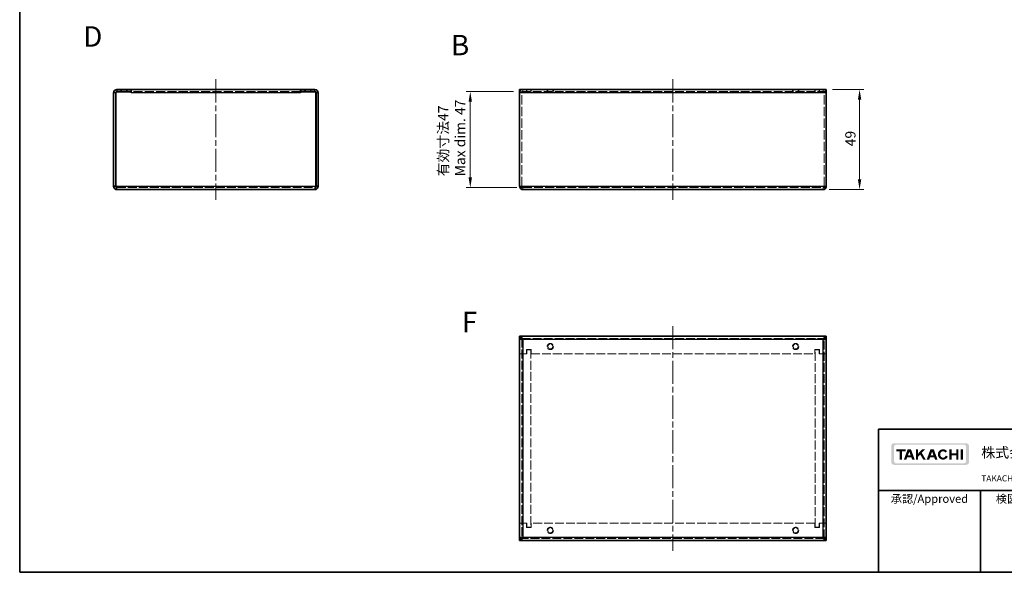
# Model space of a CAD drawing. Units: millimetres. Extents: x 29 to 2395, y 16 to 578.
# Drawn here: x 1613 to 2095, y 16 to 287 of the extents above; entities that cross this region are included whole.
import ezdxf

# ---------------------------------------------------------------- set-up
doc = ezdxf.new("R2010")
doc.units = ezdxf.units.MM
doc.header["$LTSCALE"] = 2
doc.linetypes.add('CHAIN', pattern=[0.35429999999999995, 0.2362, -0.0295, 0.0591, -0.0295])
doc.linetypes.add('DASHED', pattern=[0.2067, 0.1654, -0.0413])
doc.layers.get('Defpoints').update_dxf_attribs({"lineweight": 25})
for name, color, linetype, lineweight in [('Border (ISO)', 7, 'Continuous', 35), ('Centerline (ISO)', 131, 'Continuous', 18), ('Dimension (ISO)', 7, 'Continuous', 18), ('Dimension (ISO) @ 1', 7, 'Continuous', 18), ('Hatch (ISO)', 1, 'Continuous', 18), ('Hidden (ISO)', 7, 'DASHED', 18), ('Hidden Narrow (ISO)', 7, 'DASHED', 18), ('Symbol (ISO)', 7, 'Continuous', 18), ('Title (ISO)', 7, 'Continuous', 35), ('Visible (ISO)', 7, 'Continuous', 35), ('Visible Narrow (ISO)', 7, 'Continuous', 25)]:
    doc.layers.add(name, color=color, linetype=linetype, lineweight=lineweight)
doc.styles.add('Note Text (TK)', font='txt')
doc.styles.add('文字スタイル67', font='arial.ttf')
doc.dimstyles.new('Default - Method 1b (TK)', dxfattribs={"dimscale": 2, "dimtxt": 2.5, "dimasz": 2.5, "dimexe": 1, "dimexo": 1.499999999999999, "dimgap": 1, "dimtad": 1, "dimrnd": 1e-08, "dimdsep": 46, "dimtxsty": 'Note Text (TK)', "dimcen": 0.09, "dimdle": 5, "dimclrd": 100, "dimclre": 100, "dimclrt": 7, "dimadec": 1, "dimazin": 1, "dimtfac": 1, "dimtmove": 0, "dimatfit": 3, "dimfxl": 1, "dimtolj": 1, "dimlwd": -1, "dimlwe": -1, "dimarcsym": 0})

# ---------------------------------------------------------------- blocks, each defined once
blk = doc.blocks.new('図面枠 tk図枠')
at = {"layer": 'Border (ISO)'}
for p, q in [((14.49999999999999, 289), (14.50000000000001, 8.000000000000007)), ((14.50000000000001, 8.000000000000007), (405.4999999999999, 8.000000000000007))]:
    blk.add_line(p, q, dxfattribs=at)
blk = doc.blocks.new('表題欄 tk表題欄')
at = {"layer": 'Hatch (ISO)'}
h = blk.add_hatch(color=256, dxfattribs=at)
edge = h.paths.add_edge_path(flags=0)
edge.add_arc((95.57537688673352, 236.2990653650367), 0.5958259999999996, 269.9999999999897, 360)
edge.add_line((96.17120288673351, 236.2990653650368), (96.17120288673348, 239.7107813650365))
edge.add_arc((95.5753768867335, 239.7107813650366), 0.5958259999999996, 0, 90.0000000000068)
edge.add_line((95.57537688673342, 240.3066073650366), (79.13710888673356, 240.3066073650366))
edge.add_arc((79.13710888673353, 239.7107813650366), 0.5958259999999996, 89.99999999999744, 180)
edge.add_line((78.54128288673353, 239.7107813650365), (78.54128288673331, 236.2990653650368))
edge.add_arc((79.13710888673332, 236.2990653650365), 0.5958259999999996, 180, 270.0000000000231)
edge.add_line((79.13710888673356, 235.7032393650365), (95.57537688673342, 235.7032393650367))
edge = h.paths.add_edge_path()
edge.add_line((77.83935088673357, 239.9556413650366), (77.83935088673357, 236.0542053650368))
edge.add_arc((78.54128288673346, 236.0542053650367), 0.7019319999998935, 180, 270.0000000000087)
edge.add_line((78.54128288673357, 235.3522733650368), (96.17120288673352, 235.3522733650368))
edge.add_arc((96.17120288673351, 236.0542053650367), 0.7019319999998921, 270, 360)
edge.add_line((96.8731348867334, 236.0542053650368), (96.87313488673352, 239.9556413650366))
edge.add_arc((96.1712028867336, 239.9556413650367), 0.7019319999998921, 0, 90.00000000000873)
edge.add_line((96.17120288673348, 240.6575733650367), (78.54128288673357, 240.6575733650366))
edge.add_arc((78.54128288673357, 239.9556413650366), 0.7019319999999984, 90, 180)
for points in [[(79.07181288673355, 239.1476033650369), (79.07181288673355, 238.6578833650367), (79.92066088673353, 238.6578833650367), (79.92066088673353, 236.6581933650368), (80.50832488673353, 236.6581933650368), (80.50832488673353, 238.6578833650367), (81.35717288673355, 238.6578833650367), (81.35717288673355, 239.1476033650369)], [(85.68407849525303, 236.6581933650368), (84.9434673993943, 237.8918698287545), (84.41792288673358, 237.3246628822781), (84.41792288673358, 236.6581933650368), (83.89555488673355, 236.6581933650368), (83.89555488673355, 239.1476033650369), (84.41792288673358, 239.1476033650369), (84.41792288673358, 238.0993979968839), (85.38913556809511, 239.1476033650369), (86.10696490847272, 239.1476033650369), (85.31925422435492, 238.2974470774499), (86.30334488673353, 236.6581933650368)], [(92.09142939614459, 239.1476033650369), (92.09142939614459, 236.6581933650368), (92.60971639614465, 236.6581933650368), (92.60971639614465, 237.6580383650368), (93.76872039614462, 237.6580383650368), (93.76872039614462, 236.6581933650368), (94.28700739614459, 236.6581933650368), (94.28700739614459, 239.1476033650369), (93.76872039614462, 239.1476033650369), (93.76872039614462, 238.1477583650367), (92.60971639614465, 238.1477583650367), (92.60971639614465, 239.1476033650369)], [(94.84202339614467, 239.1476033650369), (94.84202339614467, 236.6581933650368), (95.36439139614473, 236.6581933650368), (95.36439139614473, 239.1476033650369)]]:
    blk.add_hatch(color=256, dxfattribs=at).paths.add_polyline_path(points)
h = blk.add_hatch(color=256, dxfattribs=at)
h.paths.add_polyline_path([(82.59020695886475, 237.7110913650368), (81.95242681460243, 237.7110913650368), (82.27131688673356, 238.5794973650367)], flags=0)
h.paths.add_polyline_path([(82.77903014574996, 237.1968853650368), (81.76360362771717, 237.1968853650368), (81.56578886050404, 236.6581933650368), (80.94907288673355, 236.6581933650368), (81.86321688673357, 239.1476033650369), (82.67941688673353, 239.1476033650369), (83.59356088673351, 236.6581933650368), (82.97684491296302, 236.6581933650368)])
h = blk.add_hatch(color=256, dxfattribs=at)
h.paths.add_polyline_path([(87.52707281460246, 237.7110913650368), (88.16485295886469, 237.7110913650368), (87.84596288673359, 238.5794973650367)], flags=0)
h.paths.add_polyline_path([(87.14043486050403, 236.6581933650368), (87.3382496277172, 237.1968853650368), (88.35367614574989, 237.1968853650368), (88.551490912963, 236.6581933650368), (89.16820688673343, 236.6581933650368), (88.25406288673352, 239.1476033650369), (87.43786288673356, 239.1476033650369), (86.52371888673358, 236.6581933650368)])
h = blk.add_hatch(color=256, dxfattribs=at)
edge = h.paths.add_edge_path()
edge.add_arc((90.52309888673334, 237.9028983650369), 1.273272000000011, 38.55054079078439, 336.5820184016556)
edge.add_line((91.69149139614446, 237.3968543650369), (91.17255542714857, 237.6216113977801))
edge.add_ellipse((90.52309888673352, 237.9028983650369), major_axis=(0, -0.7998759999999119), ratio=0.8673469387756529, start_angle=128.5505407907963, end_angle=426.582018401653, ccw=False)
edge.add_line((91.09381514418376, 238.3576891122095), (91.51887237036831, 238.6964075050431))
at = {"layer": 'Title (ISO)'}
for p, q in [((74.70882392282105, 244.052739026017), (255.7088239228211, 244.052739026017)), ((74.70882392282105, 209.052739026017), (74.70882392282105, 244.052739026017)), ((149.7088239228211, 244.052739026017), (149.7088239228211, 209.052739026017)), ((230.7088239228211, 244.052739026017), (230.7088239228211, 209.052739026017)), ((255.7088239228211, 244.052739026017), (255.7088239228211, 209.052739026017)), ((243.2088239228211, 239.552739026017), (251.2088239228211, 240.5527390260171)), ((243.2088239228211, 239.552739026017), (243.2088239228211, 235.552739026017)), ((251.2088239228211, 234.552739026017), (251.2088239228211, 240.5527390260171)), ((243.2088239228211, 235.552739026017), (251.2088239228211, 234.552739026017)), ((74.70882392282105, 229.052739026017), (230.7088239228211, 229.052739026017)), ((99.70882392282108, 229.052739026017), (99.70882392282108, 209.052739026017)), ((124.708823922821, 229.052739026017), (124.708823922821, 209.052739026017)), ((230.7088239228211, 231.052739026017), (255.7088239228211, 231.052739026017)), ((230.7088239228211, 220.052739026017), (255.7088239228211, 220.052739026017)), ((149.7088239228211, 216.052739026017), (230.7088239228211, 216.052739026017)), ((255.7088239228211, 209.052739026017), (74.70882392282105, 209.052739026017))]:
    blk.add_line(p, q, dxfattribs=at)
at = {"layer": 'Title (ISO)', "color": 4, "linetype": 'CHAIN', "lineweight": 18, "ltscale": 8.889559745788574}
blk.add_line((238.2088239228211, 241.552739026017), (238.2088239228211, 233.552739026017), dxfattribs=at)
at = {"layer": 'Title (ISO)', "color": 4, "linetype": 'CHAIN', "lineweight": 18, "ltscale": 20.00163269042969}
blk.add_line((252.2088239228211, 237.552739026017), (234.2088239228211, 237.552739026017), dxfattribs=at)
at = {"layer": 'Title (ISO)'}
for radius in [3, 2]:
    blk.add_circle((238.2088239228211, 237.552739026017), radius, dxfattribs=at)
at = {"layer": 'Title (ISO)', "color": 1, "char_height": 2.000000029802322, "line_spacing_factor": 1.5, "style": 'Note Text (TK)'}
for s, insert, attachment_point in [('\\fＭＳ Ｐゴシック|b0|i0;\\H2.0000;品名/Title', (151.708823922821, 242.052739026017), 4), ('\\fＭＳ Ｐゴシック|b0|i0;\\H2.0000;尺度/Scale', (232.7088239228211, 229.052739026017), 4), ('\\fＭＳ Ｐゴシック|b0|i0;\\H2.0000;承認/Approved', (87.20882392282108, 227.052739026017), 5), ('\\fＭＳ Ｐゴシック|b0|i0;\\H2.0000;検図/Checked', (112.208823922821, 227.052739026017), 5), ('\\fＭＳ Ｐゴシック|b0|i0;\\H2.0000;製図/Created', (137.2088239228211, 227.052739026017), 5), ('\\fＭＳ Ｐゴシック|b0|i0;\\H2.0000;作成日/Date', (151.708823922821, 212.552739026017), 4)]:
    blk.add_mtext(s, dxfattribs=dict(at, insert=insert, attachment_point=attachment_point))
at = {"layer": 'Title (ISO)', "color": 7, "line_spacing_factor": 1.5, "style": 'Note Text (TK)'}
for s, insert, char_height, attachment_point in [('株式会社タカチ電機工業', (99.87313488673345, 238.052739026017), 2.5, 4), ('\\fArial|b0|i0;\\H1.4986;TAKACHI ELECTRONICS ENCLOSURE CO., LTD.', (99.87313488673342, 232.052739026017), 1.49859994649887, 4), ('\\fＭＳ Ｐゴシック|b0|i0;\\H2.0000;/', (243.2088239228211, 214.552739026017), 2.000000029802322, 5)]:
    blk.add_mtext(s, dxfattribs=dict(at, insert=insert, char_height=char_height, attachment_point=attachment_point))
at = {"layer": 'Title (ISO)', "color": 7}
for tag, p, height, style in [('<品名>_001', (157.5383693773665, 235.7530231169261), 2.5, 'Note Text (TK)'), ('<Title>_001', (157.7088239228211, 230.5527390111159), 2.000000029802322, '文字スタイル67'), ('<尺度>_001', (240.9218921046393, 222.302739026017), 2.5, 'Note Text (TK)'), ('<ページ_No.>_001', (237.9488807410029, 213.302739026017), 2.5, 'Note Text (TK)'), ('<総ページ数>_001', (246.7997330137301, 213.302739026017), 2.5, 'Note Text (TK)'), ('作成日_001', (175.617914831912, 211.2814322078352), 2.5, 'Note Text (TK)')]:
    blk.add_attdef(tag, p, '', height=height, dxfattribs=dict(at, style=style))
blk = doc.blocks.new('*D58')
at = {"layer": 'Defpoints', "color": 0}
for p in [(2007.542407207084, 252.3457945002265), (2005.917407207084, 203.3457945002265), (2023.811334982385, 203.3457945002265)]:
    blk.add_point(p, dxfattribs=at)
at = {"layer": 'Dimension (ISO)', "color": 100}
for p, q in [((2010.542407207084, 252.3457945002265), (2025.811334982385, 252.3457945002265)), ((2023.811334982385, 247.3457945002265), (2023.811334982385, 208.3457945002265)), ((2008.917407207084, 203.3457945002265), (2025.811334982385, 203.3457945002265))]:
    blk.add_line(p, q, dxfattribs=at)
for points in [[(2022.978001649052, 247.3457945002265), (2024.644668315719, 247.3457945002265), (2023.811334982385, 252.3457945002265)], [(2022.978001649052, 208.3457945002265), (2024.644668315719, 208.3457945002265), (2023.811334982385, 203.3457945002265)]]:
    blk.add_solid(points, dxfattribs=at)
at = {"layer": 'Dimension (ISO)', "color": 7, "insert": (2019.311334982385, 224.5361354093173), "char_height": 5, "attachment_point": 4, "rotation": 90, "style": 'Note Text (TK)'}
blk.add_mtext('\\A1;49', dxfattribs=at)
blk = doc.blocks.new('*D57')
at = {"layer": 'Defpoints', "color": 0}
for p in [(1857.542407207084, 251.3457945002265), (1833.393323863189, 204.3457945002264), (1859.167407207084, 204.3457945002265)]:
    blk.add_point(p, dxfattribs=at)
at = {"layer": 'Dimension (ISO)', "color": 100}
for p, q in [((1854.542407207084, 251.3457945002265), (1831.393323863189, 251.3457945002265)), ((1833.393323863189, 246.3457945002264), (1833.393323863189, 209.3457945002264)), ((1856.167407207084, 204.3457945002265), (1831.393323863189, 204.3457945002264))]:
    blk.add_line(p, q, dxfattribs=at)
for points in [[(1832.559990529856, 246.3457945002264), (1834.226657196522, 246.3457945002264), (1833.393323863189, 251.3457945002265)], [(1832.559990529856, 209.3457945002264), (1834.226657196522, 209.3457945002264), (1833.393323863189, 204.3457945002264)]]:
    blk.add_solid(points, dxfattribs=at)
at = {"layer": 'Dimension (ISO)', "color": 7, "insert": (1824.289921779855, 209.8347877910556), "char_height": 5, "attachment_point": 4, "rotation": 90, "style": 'Note Text (TK)'}
blk.add_mtext('\\A1;\\fＭＳ Ｐゴシック|b0|i0;\\H4.9746;有効寸法47\\P\\fＭＳ Ｐゴシック|b0|i0;\\H4.9746;Max dim. 47', dxfattribs=at)

msp = doc.modelspace()

# ---------------------------------------------------------------- linework, layer by layer
at = {"layer": 'Centerline (ISO)', "linetype": 'CHAIN', "ltscale": 23.99096870422363}
for p, q in [((1708.96473674802, 257.3457945002415), (1708.964736748002, 198.3457945002407)), ((1932.542407207083, 257.3457945002264), (1932.542407207083, 198.3457945002263)), ((1932.54240720704, 136.5339183105237), (1932.54240720704, 26.53391831052373))]:
    msp.add_line(p, q, dxfattribs=at)
at = {"layer": 'Hidden (ISO)', "ltscale": 0.9522482752799987}
for p, q in [((1662.464736748022, 252.3457945002546), (1662.464736748022, 251.3457945002545)), ((1662.735236748022, 251.3457945002545), (1662.735236748022, 252.3457945002545)), ((1665.194236748022, 251.3457945002537), (1665.194236748022, 252.3457945002537)), ((1665.364736748018, 252.345794500254), (1665.364736748018, 251.3457945002541)), ((1665.464736748022, 251.3457945002536), (1665.464736748022, 252.3457945002537)), ((1665.564736748019, 252.3457945002549), (1665.564736748018, 251.3457945002549)), ((1752.364736748019, 252.3457945002292), (1752.364736748019, 251.3457945002291)), ((1752.464736748022, 252.3457945002278), (1752.464736748022, 251.3457945002278)), ((1752.564736748019, 252.3457945002278), (1752.564736748018, 251.3457945002278)), ((1752.735236748022, 251.3457945002278), (1752.735236748022, 252.3457945002277)), ((1755.194236748022, 251.345794500227), (1755.194236748022, 252.345794500227)), ((1755.464736748022, 251.3457945002269), (1755.464736748022, 252.3457945002269)), ((1858.542407207083, 251.2457945002266), (1857.542407207082, 251.2457945002266)), ((1858.542407207083, 250.7107945002292), (1857.542407207082, 250.7107945002292)), ((1860.942407207083, 252.3457945002278), (1860.942407207083, 251.3457945002278)), ((1861.042407207083, 252.3457945002292), (1861.042407207083, 251.3457945002291)), ((1863.042407207083, 252.3457945002291), (1863.042407207083, 251.3457945002291)), ((1863.142407207083, 252.3457945002278), (1863.142407207083, 251.3457945002278)), ((1871.042407207083, 252.3457945002274), (1871.042407207083, 251.3457945002274)), ((1871.312907207083, 251.3457945002274), (1871.312907207083, 252.3457945002274)), ((1873.771907207083, 251.3457945002274), (1873.771907207083, 252.3457945002274)), ((1874.042407207083, 251.3457945002274), (1874.042407207083, 252.3457945002274)), ((1991.042407207083, 252.3457945002274), (1991.042407207083, 251.3457945002274)), ((1991.312907207083, 251.3457945002274), (1991.312907207083, 252.3457945002274)), ((1993.771907207083, 251.3457945002274), (1993.771907207083, 252.3457945002274)), ((1994.042407207083, 251.3457945002274), (1994.042407207083, 252.3457945002274)), ((2001.942407207083, 252.3457945002278), (2001.942407207083, 251.3457945002278)), ((2002.042407207083, 252.3457945002286), (2002.042407207083, 251.3457945002286)), ((2004.042407207083, 252.3457945002286), (2004.042407207083, 251.3457945002286)), ((2004.142407207083, 252.3457945002278), (2004.142407207083, 251.3457945002278)), ((2007.542407207083, 251.2457945002258), (2006.542407207083, 251.2457945002258)), ((2006.542407207083, 250.7107945002292), (2007.542407207083, 250.7107945002292)), ((1660.589736748004, 204.345794500255), (1660.589736748004, 203.3457945002551)), ((1757.339736748004, 204.3457945002264), (1757.339736748004, 203.3457945002264)), ((1859.167407207083, 204.3457945002264), (1859.167407207083, 203.3457945002264)), ((2005.917407207083, 204.3457945002264), (2005.917407207083, 203.3457945002264)), ((1858.542407207039, 122.9439183105511), (1857.54240720704, 122.9439183105511)), ((1858.542407207039, 122.9339183105511), (1857.54240720704, 122.9339183105511)), ((2006.54240720704, 122.9439183105511), (2007.54240720704, 122.9439183105511)), ((2006.54240720704, 122.9339183105511), (2007.54240720704, 122.9339183105511)), ((1858.542407207039, 40.13391831055058), (1857.54240720704, 40.13391831055058)), ((1858.542407207039, 40.12391831055057), (1857.54240720704, 40.12391831055057)), ((2006.54240720704, 40.13391831055058), (2007.54240720704, 40.13391831055058)), ((2006.54240720704, 40.12391831055057), (2007.54240720704, 40.12391831055057))]:
    msp.add_line(p, q, dxfattribs=at)
at = {"layer": 'Hidden (ISO)', "ltscale": 13.35268497467041}
msp.add_line((1750.364736748018, 251.3457945002292), (1667.564736748017, 251.3457945002538), dxfattribs=at)
at = {"layer": 'Hidden (ISO)', "ltscale": 12.95873928070068}
for p, q in [((2007.542407207083, 251.3457945002264), (1857.542407207083, 251.3457945002264)), ((2007.54240720704, 130.5339183105237), (1857.54240720704, 130.5339183105237)), ((1857.54240720704, 32.53391831052375), (2007.54240720704, 32.53391831052371))]:
    msp.add_line(p, q, dxfattribs=at)
at = {"layer": 'Hidden (ISO)', "ltscale": 0.7478725910186768}
for p, q in [((1858.542407207083, 251.2457945002266), (1858.542407207083, 250.7457945002264)), ((2006.542407207084, 250.7457945002256), (2006.542407207084, 251.2457945002258))]:
    msp.add_line(p, q, dxfattribs=at)
at = {"layer": 'Hidden (ISO)', "ltscale": 13.84101390838623}
for p, q in [((1858.542407207083, 204.9707945002262), (1858.542407207083, 250.7457945002265)), ((2006.542407207083, 204.9707945002262), (2006.542407207083, 250.7457945002256))]:
    msp.add_line(p, q, dxfattribs=at)
at = {"layer": 'Hidden (ISO)', "ltscale": 13.00193500518799}
msp.add_line((1660.589736748004, 204.345794500255), (1757.339736748004, 204.3457945002264), dxfattribs=at)
at = {"layer": 'Hidden (ISO)', "ltscale": 13.14752101898193}
msp.add_line((1859.167407207083, 204.3457945002264), (2005.917407207083, 204.3457945002264), dxfattribs=at)
at = {"layer": 'Hidden (ISO)', "ltscale": 0.3872168064117431}
for p, q in [((1858.542407207039, 130.4339183105237), (1858.135710602769, 130.4339183105237)), ((2006.54240720704, 130.4339183105237), (2006.94910381131, 130.4339183105237)), ((1858.542407207039, 32.63391831052375), (1858.135710602769, 32.63391831052375)), ((2006.54240720704, 32.63391831052369), (2006.94910381131, 32.63391831052369))]:
    msp.add_line(p, q, dxfattribs=at)
at = {"layer": 'Hidden (ISO)', "ltscale": 13.14304161071777}
for p, q in [((1858.542407207039, 130.4339183105237), (1858.542407207039, 32.63391831052376)), ((2006.54240720704, 32.63391831052369), (2006.54240720704, 130.4339183105237))]:
    msp.add_line(p, q, dxfattribs=at)
at = {"layer": 'Hidden (ISO)', "ltscale": 3.237884283065795}
for p, q in [((1857.54240720704, 123.0339183105511), (1860.94240720704, 123.0339183105511)), ((2004.14240720704, 123.0339183105511), (2007.54240720704, 123.0339183105511)), ((1860.942407207039, 40.03391831055099), (1857.54240720704, 40.03391831055099)), ((2007.54240720704, 40.03391831055097), (2004.14240720704, 40.03391831055098))]:
    msp.add_line(p, q, dxfattribs=at)
at = {"layer": 'Hidden (ISO)', "ltscale": 0.9348657727241516}
for p, q in [((1859.167407207039, 122.9339183105515), (1858.542407207039, 122.9339183105511)), ((2005.91740720704, 122.9339183105515), (2006.54240720704, 122.9339183105511)), ((1859.167407207039, 40.13391831055097), (1858.542407207039, 40.13391831055059)), ((2005.91740720704, 40.13391831055097), (2006.54240720704, 40.13391831055059))]:
    msp.add_line(p, q, dxfattribs=at)
at = {"layer": 'Hidden (ISO)', "ltscale": 1.785553097724914}
for p, q in [((1861.04240720704, 122.9339183105515), (1859.167407207039, 122.9339183105515)), ((2004.04240720704, 122.9339183105515), (2005.91740720704, 122.9339183105515)), ((1861.04240720704, 40.13391831055096), (1859.167407207039, 40.13391831055096)), ((2004.04240720704, 40.13391831055096), (2005.91740720704, 40.13391831055096))]:
    msp.add_line(p, q, dxfattribs=at)
at = {"layer": 'Hidden (ISO)', "ltscale": 1.999831438064575}
for p, q in [((1860.94240720704, 123.0339183105511), (1860.94240720704, 125.1339183105512)), ((1863.14240720704, 125.1339183105512), (1863.142407207039, 123.0339183105511)), ((2001.94240720704, 123.0339183105511), (2001.94240720704, 125.1339183105511)), ((2004.14240720704, 125.1339183105511), (2004.14240720704, 123.0339183105511)), ((1860.942407207039, 37.93391831055102), (1860.942407207039, 40.03391831055099)), ((1863.142407207039, 40.03391831055098), (1863.142407207039, 37.93391831055102)), ((2001.94240720704, 37.93391831055097), (2001.94240720704, 40.03391831055098)), ((2004.14240720704, 40.03391831055098), (2004.14240720704, 37.93391831055097))]:
    msp.add_line(p, q, dxfattribs=at)
at = {"layer": 'Hidden (ISO)', "ltscale": 2.095066308975219}
for p, q in [((1860.94240720704, 125.1339183105512), (1863.14240720704, 125.1339183105512)), ((2001.94240720704, 125.1339183105511), (2004.14240720704, 125.1339183105511)), ((1863.142407207039, 37.93391831055102), (1860.942407207039, 37.93391831055102)), ((2004.14240720704, 37.93391831055097), (2001.94240720704, 37.93391831055097))]:
    msp.add_line(p, q, dxfattribs=at)
at = {"layer": 'Hidden (ISO)', "ltscale": 1.90459656715393}
for p, q in [((1861.04240720704, 122.9339183105515), (1861.04240720704, 124.9339183105515)), ((1861.04240720704, 124.9339183105515), (1863.042407207039, 124.9339183105515)), ((2002.04240720704, 124.9339183105515), (2004.04240720704, 124.9339183105515)), ((2004.04240720704, 124.9339183105515), (2004.04240720704, 122.9339183105515)), ((1861.042407207039, 38.13391831055097), (1861.04240720704, 40.13391831055096)), ((2004.04240720704, 40.13391831055096), (2004.04240720704, 38.13391831055093)), ((1863.042407207039, 38.13391831055097), (1861.042407207039, 38.13391831055097)), ((2004.04240720704, 38.13391831055093), (2002.04240720704, 38.13391831055093))]:
    msp.add_line(p, q, dxfattribs=at)
at = {"layer": 'Hidden (ISO)', "ltscale": 13.12288379669189}
for p, q in [((1863.042407207039, 124.9339183105515), (1863.042407207039, 38.13391831055096)), ((2002.04240720704, 38.13391831055093), (2002.04240720704, 124.9339183105515))]:
    msp.add_line(p, q, dxfattribs=at)
at = {"layer": 'Hidden (ISO)', "ltscale": 12.91355037689209}
for p, q in [((1863.142407207039, 123.0339183105511), (2001.94240720704, 123.0339183105511)), ((2001.94240720704, 40.03391831055098), (1863.142407207039, 40.03391831055098))]:
    msp.add_line(p, q, dxfattribs=at)
at = {"layer": 'Hidden (ISO)', "ltscale": 11.39910221099853}
for centre in [(1872.542407207039, 126.5339183105512), (1992.54240720704, 126.5339183105511), (1872.542407207039, 36.53391831055102), (1992.54240720704, 36.53391831055097)]:
    msp.add_circle(centre, 1.5, dxfattribs=at)
at = {"layer": 'Hidden (ISO)', "ltscale": 7.356958389282226}
for centre in [(1872.542407207039, 126.5339183105512), (1992.54240720704, 126.5339183105511), (1872.542407207039, 36.53391831055102), (1992.54240720704, 36.53391831055097)]:
    msp.add_circle(centre, 1.2295, dxfattribs=at)
at = {"layer": 'Hidden (ISO)', "ltscale": 2.430810928344726}
for centre, start, end in [((1859.167407207083, 250.7207945002292), 90, 180), ((2005.917407207083, 250.7207945002292), 0, 90)]:
    msp.add_arc(centre, 1.625000000000014, start, end, dxfattribs=at)
at = {"layer": 'Hidden (ISO)', "ltscale": 0.9348657727241516}
for centre, start, end in [((1859.167407207083, 250.7207945002292), 90, 180), ((2005.917407207083, 250.7207945002292), 0, 90)]:
    msp.add_arc(centre, 0.625, start, end, dxfattribs=at)
at = {"layer": 'Hidden (ISO)', "ltscale": 1.053832292556762}
for points in [[(1660.589736748004, 204.345794500255), (1660.414736748004, 204.3457945002551), (1660.239736748003, 204.6435452655062), (1660.064736748004, 204.9707945002552)], [(1757.339736748004, 204.3457945002264), (1757.514736748003, 204.3457945002263), (1757.689736748005, 204.6435452654773), (1757.864736748004, 204.9707945002262)], [(1859.167407207083, 204.3457945002264), (1858.840157972334, 204.3457945002263), (1858.542407207083, 204.6435452654773), (1858.542407207083, 204.9707945002262)], [(2005.917407207083, 204.3457945002264), (2006.244656441832, 204.3457945002263), (2006.542407207083, 204.6435452654773), (2006.542407207083, 204.9707945002262)]]:
    msp.add_open_spline(points, degree=3, dxfattribs=at)
at = {"layer": 'Hidden (ISO)', "ltscale": 1.804271340370178}
for points in [[(1859.167407207083, 204.3457945002264), (1858.625740540421, 204.3457945002262), (1858.084073873752, 204.6435452654773), (1857.542407207083, 204.9707945002262)], [(2005.917407207083, 204.3457945002264), (2006.459073873742, 204.3457945002262), (2007.000740540414, 204.6435452654773), (2007.542407207083, 204.9707945002262)]]:
    msp.add_open_spline(points, degree=3, dxfattribs=at)
at = {"layer": 'Hidden (ISO)', "ltscale": 0.5548931956291199}
for points in [[(1858.750866919006, 130.157506703592), (1858.624943855764, 130.2496439059027), (1858.542407207039, 130.3417811082136), (1858.542407207039, 130.4339183105237)], [(2006.333947495074, 130.1575067035921), (2006.459870558316, 130.2496439059026), (2006.54240720704, 130.3417811082132), (2006.54240720704, 130.4339183105237)], [(1858.750866919006, 32.91032991745444), (1858.624943855764, 32.81819271514403), (1858.542407207039, 32.72605551283372), (1858.542407207039, 32.63391831052376)], [(2006.333947495074, 32.91032991745441), (2006.459870558316, 32.81819271514417), (2006.54240720704, 32.72605551283394), (2006.54240720704, 32.63391831052371)]]:
    msp.add_open_spline(points, degree=3, dxfattribs=at)
at = {"layer": 'Hidden Narrow (ISO)', "ltscale": 0.9522482752799987}
for p, q in [((1857.542407207082, 250.7457945002265), (1858.542407207083, 250.7457945002265)), ((1859.167407207083, 252.3457945002292), (1859.167407207083, 251.3457945002292)), ((2005.917407207083, 251.3457945002292), (2005.917407207083, 252.3457945002292)), ((2006.542407207083, 250.7457945002256), (2007.542407207083, 250.7457945002256)), ((1858.542407207039, 129.9339183105511), (1857.542407207039, 129.9339183105511)), ((2007.54240720704, 129.9339183105511), (2006.54240720704, 129.9339183105511)), ((1857.542407207039, 33.13391831055097), (1858.542407207039, 33.13391831055097)), ((2006.54240720704, 33.13391831055091), (2007.54240720704, 33.13391831055091))]:
    msp.add_line(p, q, dxfattribs=at)
at = {"layer": 'Hidden Narrow (ISO)', "ltscale": 1.547466039657592}
for p, q in [((1859.16740720704, 129.9089183105512), (1857.54240720704, 129.9089183105512)), ((2007.54240720704, 129.9089183105512), (2005.917407207039, 129.9089183105512)), ((1857.54240720704, 33.158918310551), (1859.16740720704, 33.158918310551)), ((2005.917407207039, 33.15891831055097), (2007.54240720704, 33.15891831055097))]:
    msp.add_line(p, q, dxfattribs=at)
at = {"layer": 'Hidden Narrow (ISO)', "ltscale": 1.567691445350646}
msp.add_open_spline([(1660.589736748004, 204.345794500255), (1660.557758204399, 204.345794500255), (1660.526273042664, 204.3482488056578), (1660.466093744376, 204.3574224318424), (1660.438140096543, 204.3638389968317), (1660.370725325455, 204.3838531286029), (1660.335696230307, 204.3987726155671), (1660.265695576537, 204.434458768825), (1660.237867518006, 204.4535559077635), (1660.188619178571, 204.4902508571631), (1660.171483211815, 204.5060604095157), (1660.159165243633, 204.5177678127146)], degree=3, knots=[-0.1636074478936106, -0.1636074478936106, -0.1636074478936106, -0.1636074478936106, -0.1433548622167283, -0.1433548622167283, -0.1239362006031691, -0.1239362006031691, -0.0935417348117944, -0.0935417348117944, -0.0525960354050731, -0.0525960354050731, 0, 0, 0, 0], dxfattribs=at)
at = {"layer": 'Hidden Narrow (ISO)', "ltscale": 1.567690849304199}
msp.add_open_spline([(1757.770308252374, 204.5177678126856), (1757.757103834511, 204.5052178984754), (1757.738369868346, 204.4878289507234), (1757.684412042644, 204.4487067312025), (1757.656055322052, 204.4299028205783), (1757.585048656655, 204.3949161702012), (1757.548890155143, 204.3802135007304), (1757.455220863314, 204.3542266703583), (1757.399010723926, 204.3457945002263), (1757.339736748004, 204.3457945002264)], degree=3, knots=[-0.1652992100770706, -0.1652992100770706, -0.1652992100770706, -0.1652992100770706, -0.1082924200033454, -0.1082924200033454, -0.0684526751473519, -0.0684526751473519, -0.0377086634423754, -0.0377086634423754, 0, 0, 0, 0], dxfattribs=at)
at = {"layer": 'Hidden Narrow (ISO)', "ltscale": 1.337615370750427}
msp.add_open_spline([(1857.846862275861, 204.4993317914973), (1857.958515513583, 204.4896140019173), (1858.070717775142, 204.4781555977297), (1858.30934149378, 204.4487067312025), (1858.433620800372, 204.4299028205783), (1858.655164561658, 204.3949161702012), (1858.746415949167, 204.3802135007304), (1858.95136111064, 204.3542266703583), (1859.056565131304, 204.3457945002263), (1859.167407207083, 204.3457945002264)], degree=3, knots=[-0.1413529531910859, -0.1413529531910859, -0.1413529531910859, -0.1413529531910859, -0.1082924200033454, -0.1082924200033454, -0.0684526751473519, -0.0684526751473519, -0.0377086634423754, -0.0377086634423754, 0, 0, 0, 0], dxfattribs=at)
at = {"layer": 'Hidden Narrow (ISO)', "ltscale": 1.337616086006164}
msp.add_open_spline([(2005.917407207083, 204.3457945002264), (2005.977206943775, 204.3457945002263), (2006.036084695542, 204.348248805628), (2006.154003115113, 204.357422431816), (2006.211384802887, 204.3638389968052), (2006.362360441892, 204.3838531285673), (2006.453772649976, 204.3987726155339), (2006.680529737326, 204.4344587687995), (2006.810248163151, 204.4535559077364), (2007.04121409263, 204.4809449689483), (2007.139685597435, 204.4908181575571), (2007.23795104581, 204.499357093902)], degree=3, knots=[-0.1636074478654883, -0.1636074478654883, -0.1636074478654883, -0.1636074478654883, -0.1433548621933015, -0.1433548621933015, -0.1239362005780641, -0.1239362005780641, -0.093541734792792, -0.093541734792792, -0.052596035398662, -0.052596035398662, -0.0237223089030393, -0.0237223089030393, -0.0237223089030393, -0.0237223089030393], dxfattribs=at)
at = {"layer": 'Visible (ISO)'}
for p, q in [((1658.964736748017, 250.7207945002555), (1658.964736748004, 204.9707945002555)), ((1659.964736748017, 250.7207945002552), (1659.964736748004, 204.9707945002552)), ((1660.064736748017, 250.7457945002553), (1660.064736748004, 204.9707945002552)), ((1667.554736748017, 251.245794500253), (1660.564736748017, 251.2457945002551)), ((1667.464736748017, 252.345794500253), (1660.589736748018, 252.3457945002551)), ((1667.464736748017, 251.3457945002531), (1660.589736748017, 251.3457945002551)), ((1667.564736748019, 252.3457945002543), (1667.464736748019, 252.3457945002543)), ((1667.464736748017, 251.3457945002531), (1667.464736748017, 252.345794500253)), ((1667.464736748018, 251.3457945002543), (1667.564736748018, 251.3457945002543)), ((1667.554736748017, 250.7107945002538), (1667.554736748017, 251.245794500253)), ((1667.564736748017, 250.7107945002538), (1667.554736748017, 250.7107945002538)), ((1667.564736748018, 252.3457945002538), (1750.364736748019, 252.3457945002292)), ((1667.564736748018, 252.3457945002538), (1667.564736748017, 250.7207945002538)), ((1667.564736748017, 250.7207945002538), (1667.564736748017, 250.7107945002538)), ((1750.364736748019, 252.3457945002297), (1750.464736748019, 252.3457945002297)), ((1750.364736748017, 250.7207945002292), (1750.364736748019, 252.3457945002292)), ((1750.364736748019, 251.3457945002298), (1750.464736748018, 251.3457945002297)), ((1750.364736748017, 250.7107945002292), (1750.364736748017, 250.7207945002292)), ((1750.374736748018, 250.7107945002292), (1750.364736748017, 250.7107945002292)), ((1750.374736748018, 251.2457945002287), (1750.374736748018, 250.7107945002292)), ((1757.364736748018, 251.2457945002266), (1750.374736748018, 251.2457945002287)), ((1757.339736748018, 252.3457945002264), (1750.464736748018, 252.3457945002284)), ((1750.464736748018, 251.3457945002285), (1750.464736748018, 252.3457945002284)), ((1750.464736748018, 251.3457945002285), (1757.339736748017, 251.3457945002264)), ((1757.864736748017, 250.7457945002265), (1757.864736748004, 204.9707945002262)), ((1757.964736748017, 250.7207945002262), (1757.964736748004, 204.9707945002262)), ((1758.964736748003, 204.9707945002259), (1758.964736748017, 250.7207945002259)), ((1857.542407207083, 252.3457945002264), (2007.542407207083, 252.3457945002264)), ((1857.542407207083, 252.3457945002264), (1857.542407207083, 250.7207945002258)), ((1857.542407207083, 204.9707945002259), (1857.542407207083, 250.7207945002259)), ((2007.542407207083, 250.7207945002259), (2007.542407207083, 252.3457945002264)), ((2007.542407207083, 250.7207945002259), (2007.542407207083, 204.9707945002259)), ((1658.964736748004, 204.9707945002555), (1659.964736748004, 204.9707945002552)), ((1757.339736748004, 203.3457945002264), (1660.589736748004, 203.3457945002551)), ((1757.964736748004, 204.9707945002262), (1758.964736748003, 204.9707945002259)), ((2005.917407207083, 203.3457945002264), (1859.167407207083, 203.3457945002264)), ((1857.54240720704, 131.5339183105237), (2007.54240720704, 131.5339183105237)), ((1857.54240720704, 130.5339183105237), (1857.54240720704, 131.5339183105237)), ((1857.54240720704, 130.4339183105511), (1857.54240720704, 130.5339183105508)), ((1857.54240720704, 32.63391831052375), (1857.54240720704, 130.4339183105237)), ((1858.135710602769, 130.4339183105237), (1857.54240720704, 130.4339183105237)), ((2006.94910381131, 130.4339183105237), (2007.54240720704, 130.4339183105237)), ((2007.54240720704, 131.5339183105237), (2007.54240720704, 130.5339183105237)), ((2007.54240720704, 130.4339183105511), (2007.54240720704, 130.5339183105507)), ((2007.54240720704, 130.4339183105237), (2007.54240720704, 32.6339183105237)), ((1857.54240720704, 32.63391831055085), (1857.54240720704, 32.53391831055063)), ((1858.135710602769, 32.63391831052375), (1857.54240720704, 32.63391831052375)), ((1857.54240720704, 31.53391831052375), (1857.54240720704, 32.53391831052375)), ((2007.54240720704, 31.53391831052371), (1857.54240720704, 31.53391831052375)), ((2006.94910381131, 32.63391831052369), (2007.54240720704, 32.63391831052369)), ((2007.54240720704, 32.6339183105508), (2007.54240720704, 32.53391831055059)), ((2007.54240720704, 32.53391831052371), (2007.54240720704, 31.53391831052371))]:
    msp.add_line(p, q, dxfattribs=at)
for centre, radius, start, end in [((1660.589736748017, 250.7207945002551), 1.625000000000005, 89.99999999998697, 180), ((1660.589736748017, 250.7207945002551), 0.6250000000000266, 89.99999999998697, 180), ((1660.564736748017, 250.7457945002551), 0.5000000000000249, 89.99999999998697, 180), ((1757.339736748017, 250.7207945002264), 1.625000000000005, 0, 89.99999999998697), ((1757.339736748017, 250.7207945002264), 0.625, 0, 89.99999999997395), ((1757.364736748018, 250.7457945002266), 0.5000000000000249, 0, 89.99999999997395)]:
    msp.add_arc(centre, radius, start, end, dxfattribs=at)
for points, knots in [([(1658.964736748004, 204.9707945002555), (1658.964736748004, 204.3227830664344), (1659.392243238448, 203.6954305863334), (1659.995349113301, 203.458402904235), (1660.184129626349, 203.384209948572), (1660.386900171478, 203.3457945002551), (1660.589736748004, 203.3457945002551)], [-1, -1, -1, -1, -0.2383934310936554, -0.2383934310936554, -0.2383934310936554, 0, 0, 0, 0]), ([(1660.159165243635, 204.5177678127084), (1660.260603455207, 204.0441297688003), (1660.362775212337, 203.6394532593925), (1660.464580196687, 203.4584029042207), (1660.506299047126, 203.3842099485669), (1660.548017897565, 203.3457945002551), (1660.589736748004, 203.3457945002551)], [-0.8201361987987013, -0.8201361987987013, -0.8201361987987013, -0.8201361987987013, -0.2383934310784139, -0.2383934310784139, -0.2383934310784139, 0, 0, 0, 0]), ([(1758.964736748003, 204.9707945002259), (1758.964736748003, 204.3227830663826), (1758.537230257528, 203.6954305862632), (1757.934124382645, 203.4584029041818), (1757.745343869614, 203.3842099485346), (1757.542573324507, 203.3457945002263), (1757.339736748004, 203.3457945002264)], [-1, -1, -1, -1, -0.2383934310676991, -0.2383934310676991, -0.2383934310676991, 0, 0, 0, 0]), ([(1757.770308252373, 204.5177678126794), (1757.668870040801, 204.0441297687745), (1757.566698283672, 203.6394532593689), (1757.464893299322, 203.4584029041954), (1757.423174448883, 203.3842099485394), (1757.381455598443, 203.3457945002264), (1757.339736748004, 203.3457945002264)], [-0.8201361987986899, -0.8201361987986899, -0.8201361987986899, -0.8201361987986899, -0.2383934310822289, -0.2383934310822289, -0.2383934310822289, 0, 0, 0, 0]), ([(1857.542407207083, 204.9707945002259), (1857.95494409859, 204.3227830663826), (1858.367480990092, 203.6954305862632), (1858.780017881598, 203.4584029041818), (1858.90914765676, 203.3842099485346), (1859.038277431922, 203.3457945002263), (1859.167407207083, 203.3457945002264)], [-1, -1, -1, -1, -0.2383934310676991, -0.2383934310676991, -0.2383934310676991, 0, 0, 0, 0]), ([(1857.606833011356, 204.5177678126794), (1857.744327707035, 204.0441297687745), (1858.112345393389, 203.6394532593689), (1858.573019572407, 203.4584029041954), (1858.761800085448, 203.3842099485394), (1858.964570630567, 203.3457945002264), (1859.167407207083, 203.3457945002264)], [-0.8201361987986899, -0.8201361987986899, -0.8201361987986899, -0.8201361987986899, -0.2383934310822289, -0.2383934310822289, -0.2383934310822289, 0, 0, 0, 0]), ([(2007.542407207083, 204.9707945002259), (2007.129870315581, 204.3227830663891), (2006.717333424082, 203.6954305862753), (2006.304796532581, 203.4584029041889), (2006.175666757414, 203.3842099485371), (2006.046536982247, 203.3457945002263), (2005.917407207083, 203.3457945002264)], [-1, -1, -1, -1, -0.2383934310753817, -0.2383934310753817, -0.2383934310753817, 0, 0, 0, 0]), ([(2007.477981402811, 204.5177678126794), (2007.340486707121, 204.0441297687396), (2006.972469020721, 203.6394532593109), (2006.511794841657, 203.4584029041553), (2006.323014328645, 203.3842099485254), (2006.120243783563, 203.3457945002264), (2005.917407207083, 203.3457945002264)], [-0.8201361987986643, -0.8201361987986643, -0.8201361987986643, -0.8201361987986643, -0.2383934310391698, -0.2383934310391698, -0.2383934310391698, 0, 0, 0, 0]), ([(1857.54240720704, 131.5339183105237), (1857.954944098547, 131.5339183105233), (1858.367480990049, 131.1064118200475), (1858.780017881554, 130.5033059451639), (1858.909147656716, 130.3145254321333), (1859.038277431879, 130.1117548870266), (1859.16740720704, 129.9089183105228)], [-1, -1, -1, -1, -0.2383934310676991, -0.2383934310676991, -0.2383934310676991, 0, 0, 0, 0]), ([(1857.606833011312, 130.3394898148928), (1857.744327706991, 130.2380516033205), (1858.112345393346, 130.1358798461912), (1858.573019572364, 130.034074861841), (1858.761800085405, 129.9923560114017), (1858.964570630523, 129.9506371609618), (1859.16740720704, 129.9089183105228)], [-0.8201361987986899, -0.8201361987986899, -0.8201361987986899, -0.8201361987986899, -0.2383934310822289, -0.2383934310822289, -0.2383934310822289, 0, 0, 0, 0]), ([(2007.54240720704, 131.5339183105237), (2007.129870315537, 131.5339183105233), (2006.717333424038, 131.1064118200568), (2006.304796532537, 130.5033059451822), (2006.175666757371, 130.3145254321463), (2006.046536982204, 130.1117548870333), (2005.917407207039, 129.9089183105228)], [-1, -1, -1, -1, -0.2383934310753817, -0.2383934310753817, -0.2383934310753817, 0, 0, 0, 0]), ([(2007.477981402767, 130.3394898148927), (2007.340486707078, 130.2380516033136), (2006.972469020678, 130.1358798461759), (2006.511794841613, 130.0340748618183), (2006.323014328602, 129.9923560113865), (2006.120243783519, 129.9506371609544), (2005.917407207039, 129.9089183105228)], [-0.8201361987986643, -0.8201361987986643, -0.8201361987986643, -0.8201361987986643, -0.2383934310391698, -0.2383934310391698, -0.2383934310391698, 0, 0, 0, 0]), ([(1857.54240720704, 31.53391831052374), (1857.954944098532, 31.53391831052334), (1858.367480990021, 31.96142480096687), (1858.780017881512, 32.5645306758201), (1858.909147656688, 32.75331118886827), (1859.038277431864, 32.95608173399687), (1859.16740720704, 33.15891831052278)], [-1, -1, -1, -1, -0.2383934310936554, -0.2383934310936554, -0.2383934310936554, 0, 0, 0, 0]), ([(1857.606833011312, 32.72834680615415), (1857.744327706992, 32.82978501772645), (1858.112345393351, 32.93195677485603), (1858.573019572373, 33.03376175920667), (1858.761800085411, 33.07548060964523), (1858.964570630526, 33.11719946008405), (1859.16740720704, 33.15891831052277)], [-0.8201361987987013, -0.8201361987987013, -0.8201361987987013, -0.8201361987987013, -0.2383934310784139, -0.2383934310784139, -0.2383934310784139, 0, 0, 0, 0]), ([(2007.54240720704, 31.53391831052371), (2007.129870315529, 31.53391831052331), (2006.71733342402, 31.96142480100999), (2006.304796532509, 32.56453067590461), (2006.175666757352, 32.75331118892874), (2006.046536982196, 32.95608173402708), (2005.917407207039, 33.15891831052275)], [-1, -1, -1, -1, -0.2383934310580691, -0.2383934310580691, -0.2383934310580691, 0, 0, 0, 0]), ([(2007.477981402767, 32.72834680615415), (2007.340486707084, 32.82978501772834), (2006.972469020715, 32.93195677485928), (2006.511794841682, 33.03376175921196), (2006.323014328651, 33.07548060964886), (2006.120243783544, 33.1171994600858), (2005.917407207039, 33.15891831052275)], [-0.8201361987986786, -0.8201361987986786, -0.8201361987986786, -0.8201361987986786, -0.2383934310682715, -0.2383934310682715, -0.2383934310682715, 0, 0, 0, 0])]:
    msp.add_open_spline(points, degree=3, knots=knots, dxfattribs=at)
for points in [[(1660.165839806976, 204.5245113753944), (1660.04406850616, 204.6408181291556), (1659.964736748004, 204.8018765759419), (1659.964736748004, 204.9707945002552)], [(1660.064736748004, 204.9707945002552), (1660.096212913214, 204.8177577428696), (1660.127802477592, 204.6642076890557), (1660.159165243635, 204.5177678127084)], [(1757.763633689032, 204.5245113753654), (1757.885404989847, 204.6408181291266), (1757.964736748004, 204.8018765759128), (1757.964736748004, 204.9707945002262)], [(1757.864736748004, 204.9707945002262), (1757.833260582794, 204.8177577428406), (1757.801671018415, 204.6642076890267), (1757.770308252373, 204.5177678126794)], [(1857.542407207083, 204.9707945002262), (1857.542407207083, 204.8177577428406), (1857.564322266087, 204.6642076890267), (1857.606833011356, 204.5177678126794)], [(2007.542407207083, 204.9707945002262), (2007.542407207083, 204.8177577428406), (2007.520492148079, 204.6642076890266), (2007.477981402811, 204.5177678126794)], [(1859.16740720704, 129.9089183105234), (1858.625740540378, 130.2361675452723), (1858.084073873709, 130.5339183105235), (1857.54240720704, 130.5339183105237)], [(1857.54240720704, 130.4339183105237), (1857.54240720704, 130.4024421453135), (1857.564322266044, 130.3708525809346), (1857.606833011312, 130.3394898148928)], [(1859.16740720704, 129.9089183105233), (1859.012454137707, 129.9917811082123), (1858.864114739128, 130.074643905902), (1858.750866919006, 130.157506703592)], [(2005.917407207039, 129.9089183105234), (2006.459073873698, 130.2361675452725), (2007.000740540371, 130.5339183105235), (2007.54240720704, 130.5339183105237)], [(2005.917407207039, 129.9089183105234), (2006.072360276371, 129.9917811082126), (2006.220699674951, 130.0746439059022), (2006.333947495074, 130.1575067035921)], [(2007.54240720704, 130.4339183105237), (2007.54240720704, 130.4024421453134), (2007.520492148035, 130.3708525809344), (2007.477981402767, 130.3394898148927)], [(1859.16740720704, 33.15891831052338), (1858.625740540374, 32.8316690757744), (1858.084073873708, 32.53391831052355), (1857.54240720704, 32.53391831052375)], [(1857.54240720704, 32.63391831052376), (1857.54240720704, 32.66539447573376), (1857.564322266044, 32.69698404011246), (1857.606833011312, 32.72834680615415)], [(1859.16740720704, 33.15891831052336), (1859.012454137707, 33.07605551283375), (1858.864114739129, 32.99319271514405), (1858.750866919006, 32.91032991745444)], [(2005.917407207039, 33.15891831052334), (2006.459073873706, 32.83166907577431), (2007.000740540373, 32.53391831052352), (2007.54240720704, 32.53391831052371)], [(2005.917407207039, 33.15891831052335), (2006.072360276371, 33.07605551283366), (2006.220699674951, 32.99319271514402), (2006.333947495074, 32.91032991745441)], [(2007.54240720704, 32.63391831052371), (2007.54240720704, 32.66539447573384), (2007.520492148035, 32.69698404011242), (2007.477981402767, 32.72834680615415)]]:
    msp.add_open_spline(points, degree=3, dxfattribs=at)
at = {"layer": 'Visible Narrow (ISO)'}
for p, q in [((1659.964736748017, 250.7207945002552), (1658.964736748017, 250.7207945002555)), ((1660.589736748018, 252.3457945002551), (1660.589736748017, 251.3457945002551)), ((1750.364736748017, 250.7207945002292), (1667.564736748017, 250.7207945002538)), ((1757.339736748017, 251.3457945002264), (1757.339736748018, 252.3457945002264)), ((1758.964736748017, 250.7207945002259), (1757.964736748017, 250.7207945002262)), ((2007.542407207083, 250.7207945002259), (1857.542407207083, 250.7207945002259)), ((1660.064736748004, 204.9707945002552), (1757.864736748004, 204.9707945002262)), ((1857.542407207083, 204.9707945002259), (2007.542407207083, 204.9707945002259)), ((1859.16740720704, 129.9089183105228), (1859.16740720704, 33.15891831052278)), ((2005.917407207039, 129.9089183105228), (1859.16740720704, 129.9089183105228)), ((2005.917407207039, 33.15891831052275), (2005.917407207039, 129.9089183105228)), ((1859.16740720704, 33.15891831052278), (2005.917407207039, 33.15891831052275))]:
    msp.add_line(p, q, dxfattribs=at)
for points in [[(1857.606833011354, 204.5177678126856), (1857.685405968689, 204.5124960991023), (1857.765990104277, 204.5063705371923), (1857.846862275861, 204.4993317914973)], [(2007.23795104581, 204.499357093902), (2007.318684764792, 204.5063725820381), (2007.399279394252, 204.5124874406386), (2007.477981402812, 204.5177678126856)]]:
    msp.add_open_spline(points, degree=3, dxfattribs=at)
for points, knots in [([(1857.60683301131, 130.3394898148941), (1857.7938848794, 130.3262853970311), (1857.992334742565, 130.3075514308657), (1858.309341493737, 130.2535936051641), (1858.433620800329, 130.2252368845717), (1858.655164561614, 130.154230219175), (1858.746415949124, 130.1180717176619), (1858.951361110597, 130.024402425833), (1859.056565131261, 129.9681922864456), (1859.16740720704, 129.9089183105233)], [-0.1652992100770706, -0.1652992100770706, -0.1652992100770706, -0.1652992100770706, -0.1082924200033454, -0.1082924200033454, -0.0684526751473519, -0.0684526751473519, -0.0377086634423754, -0.0377086634423754, 0, 0, 0, 0]), ([(2005.917407207039, 129.9089183105234), (2005.977206943732, 129.9408968541219), (2006.036084695498, 129.972382015857), (2006.154003115069, 130.0325613141672), (2006.211384802844, 130.060514961992), (2006.362360441849, 130.1279297330497), (2006.453772649933, 130.1629588282124), (2006.680529737283, 130.2329594819967), (2006.810248163108, 130.2607875405231), (2007.119688601011, 130.310035879958), (2007.303486852297, 130.3271718467136), (2007.477981402769, 130.339489814894)], [-0.1636074478654883, -0.1636074478654883, -0.1636074478654883, -0.1636074478654883, -0.1433548621933015, -0.1433548621933015, -0.1239362005780641, -0.1239362005780641, -0.093541734792792, -0.093541734792792, -0.052596035398662, -0.052596035398662, 0, 0, 0, 0]), ([(1859.16740720704, 33.15891831052336), (1859.107607470335, 33.12693976691799), (1859.048729718567, 33.09545460518281), (1858.930811299041, 33.03527530689545), (1858.873429611253, 33.00732165906219), (1858.722453972179, 32.93990688797415), (1858.631041764119, 32.90487779282602), (1858.404284676819, 32.83487713905682), (1858.274566250987, 32.80704908052618), (1857.96512581308, 32.75780074109087), (1857.781327561803, 32.74066477433479), (1857.60683301131, 32.72834680615284)], [-0.1636074478936106, -0.1636074478936106, -0.1636074478936106, -0.1636074478936106, -0.1433548622167283, -0.1433548622167283, -0.1239362006031691, -0.1239362006031691, -0.0935417348117944, -0.0935417348117944, -0.0525960354050731, -0.0525960354050731, 0, 0, 0, 0]), ([(2007.477981402769, 32.72834680615284), (2007.290929534697, 32.74155122401447), (2007.092479671535, 32.76028519017791), (2006.775472920295, 32.81424301589065), (2006.651193613737, 32.84259973647941), (2006.42964985248, 32.91360640186692), (2006.338398465012, 32.94976490335913), (2006.133453303449, 33.04343419522923), (2006.02824928279, 33.09964433461605), (2005.917407207039, 33.15891831052335)], [-0.1652992100655676, -0.1652992100655676, -0.1652992100655676, -0.1652992100655676, -0.1082924199989296, -0.1082924199989296, -0.068452675138779, -0.068452675138779, -0.0377086634325877, -0.0377086634325877, 0, 0, 0, 0])]:
    msp.add_open_spline(points, degree=3, knots=knots, dxfattribs=at)

# ---------------------------------------------------------------- block references
at = {"xscale": 2, "yscale": 2, "zscale": 2}
msp.add_blockref('図面枠 tk図枠', (1583.999997180343, 5.071060514e-07), dxfattribs=at)
ref = msp.add_blockref('表題欄 tk表題欄', (1883.5823493347, -402.105477544928), dxfattribs=dict(xscale=2, yscale=2, zscale=2))
ref.add_attrib('<品名>_001', 'カバー付アルミシャーシ', (2198.659088089434, 69.40056868892427), dxfattribs={"layer": 'Title (ISO)', "color": 7, "height": 5, "style": 'Note Text (TK)'})
ref.add_attrib('<尺度>_001', '1:2', (2365.426133543979, 42.50000050710612), dxfattribs={"layer": 'Title (ISO)', "color": 7, "height": 5, "style": 'Note Text (TK)'})
ref.add_attrib('作成日_001', '2020/09/15', (2234.818178998525, 20.45738687074246), dxfattribs={"layer": 'Title (ISO)', "color": 7, "height": 5, "style": 'Note Text (TK)'})
ref.add_attrib('<Title>_001', 'ALUMINIUM CASE', (2198.999997180343, 59.00000047730374), dxfattribs={"layer": 'Title (ISO)', "color": 7, "height": 4.000000059604644, "style": '文字スタイル67'})
ref.add_attrib('<ページ_No.>_001', '3', (2359.069574260834, 24.53410691911154), dxfattribs={"layer": 'Title (ISO)', "color": 7, "height": 5, "style": 'Note Text (TK)'})
ref.add_attrib('<総ページ数>_001', '3', (2377.069574260834, 24.53410691911154), dxfattribs={"layer": 'Title (ISO)', "color": 7, "height": 5, "style": 'Note Text (TK)'})

# ---------------------------------------------------------------- texts
at = {"layer": 'Symbol (ISO)', "color": 7, "insert": (1644.040431196989, 278.3003697533604), "char_height": 10, "width": 10.09146332740783, "attachment_point": 4, "line_spacing_factor": 1.5, "style": 'Note Text (TK)'}
msp.add_mtext('{\\fArial|b0|i0;\\H10.0000;D}', dxfattribs=at)
at = {"layer": 'Symbol (ISO)', "color": 7, "char_height": 10, "attachment_point": 4, "line_spacing_factor": 1.5, "style": 'Note Text (TK)'}
for s, insert in [('{\\fArial|b0|i0;\\H10.0000;B}', (1823.939237900454, 274.0791732191389)), ('{\\fArial|b0|i0;\\H10.0000;F}', (1829.236442091498, 138.5239827385357))]:
    msp.add_mtext(s, dxfattribs=dict(at, insert=insert))

# ---------------------------------------------------------------- dimensions: what is measured, and where the dimension line sits
at = {"layer": 'Dimension (ISO) @ 1', "color": 100}
dim = msp.add_linear_dim(base=(1833.393323863189, 204.3457945002264), p1=(1857.542407207083, 251.3457945002264), p2=(1859.167407207083, 204.3457945002264), angle=90, text='\\fＭＳ Ｐゴシック|b0|i0;\\H4.9746;有効寸法<>\\P\\fＭＳ Ｐゴシック|b0|i0;\\H4.9746;Max dim. 47', dimstyle='Default - Method 1b (TK)', override={"dimscale": 1, "dimtxt": 5, "dimasz": 5, "dimexe": 2, "dimexo": 2.999999999999999, "dimgap": 2, "dimcen": 0.18, "dimtix": 0, "dimtofl": 0, "dimtmove": 0, "dimatfit": 2}, dxfattribs=at)
dim.commit()
dim.dimension.update_dxf_attribs({"geometry": '*D57', "text_midpoint": (1833.393323863189, 227.500270745601), "dimtype": 160})
dim = msp.add_linear_dim(base=(2023.811334982385, 203.3457945002265), p1=(2007.542407207083, 252.3457945002264), p2=(2005.917407207083, 203.3457945002264), angle=90, dimstyle='Default - Method 1b (TK)', override={"dimscale": 1, "dimtxt": 5, "dimasz": 5, "dimexe": 2, "dimexo": 2.999999999999999, "dimgap": 2, "dimdec": 2, "dimcen": 0.18, "dimtol": 0, "dimlim": 0, "dimtp": 0, "dimtm": 0, "dimtdec": 2, "dimtix": 0, "dimtofl": 0, "dimtmove": 0, "dimatfit": 1}, dxfattribs=at)
dim.commit()
dim.dimension.update_dxf_attribs({"geometry": '*D58', "text_midpoint": (2023.811334982385, 227.8457945002263), "dimtype": 160})

doc.saveas('drawing.dxf')
